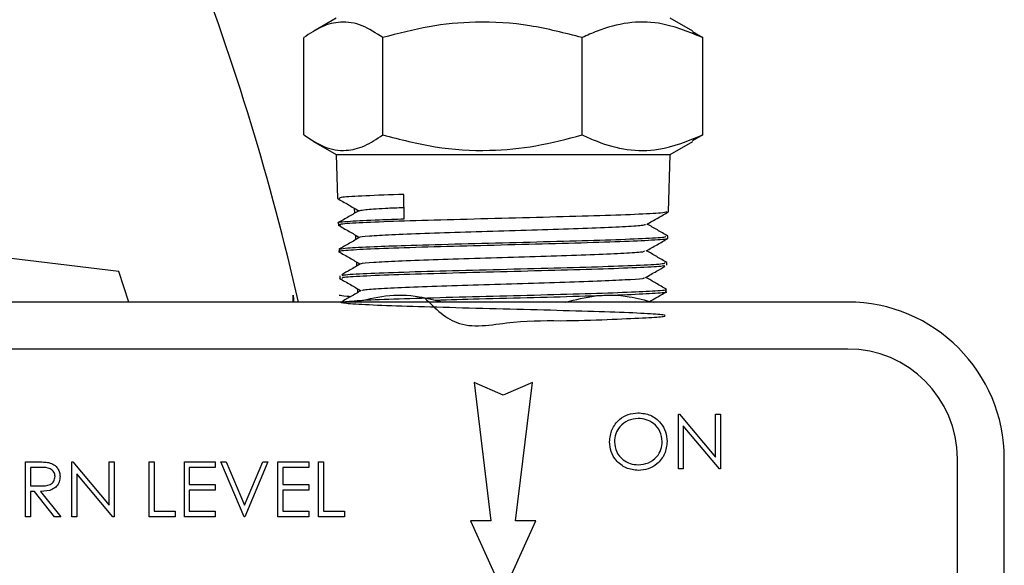
# Model space of a CAD drawing. Units: millimetres. Extents: x 0 to 40874, y 0 to 15182.
# Drawn here: x 1383 to 1446, y 1260 to 1295 of the extents above; entities that cross this region are included whole.
import ezdxf

# ---------------------------------------------------------------- set-up
doc = ezdxf.new("R2010")
doc.units = ezdxf.units.MM
doc.header["$LTSCALE"] = 8

msp = doc.modelspace()

# ---------------------------------------------------------------- linework, layer by layer
at = {"color": 7, "linetype": 'Continuous'}
for p, q in [((1403.453, 1294.985), (1402.021, 1294.158)), ((1426.225, 1294.158), (1424.793, 1294.985)), ((1426.206, 1294.126), (1426.86, 1293.739)), ((1401.385, 1287.532), (1401.385, 1293.739)), ((1406.43, 1287.532), (1406.43, 1293.739)), ((1419.167, 1287.532), (1419.167, 1293.739)), ((1426.86, 1287.532), (1426.86, 1293.739)), ((1426.86, 1287.532), (1426.206, 1287.158)), ((1402.015, 1287.116), (1403.453, 1286.285)), ((1424.793, 1286.285), (1426.231, 1287.116)), ((1403.453, 1286.285), (1403.54, 1283.475)), ((1403.453, 1286.285), (1422.662, 1286.285)), ((1422.662, 1286.285), (1424.793, 1286.285)), ((1424.679, 1282.625), (1424.793, 1286.285)), ((1407.801, 1282.169), (1407.772, 1283.73)), ((1404.642, 1282.533), (1404.629, 1282.843)), ((1404.984, 1282.67), (1404.915, 1282.683)), ((1403.589, 1281.916), (1403.593, 1281.768)), ((1404.712, 1280.848), (1404.701, 1281.127)), ((1424.626, 1280.916), (1424.631, 1281.066)), ((1403.641, 1280.222), (1403.646, 1280.067)), ((1389.565, 1278.799), (1379.541, 1280.028)), ((1424.573, 1279.211), (1424.578, 1279.372)), ((1390.21, 1276.858), (1389.565, 1278.799)), ((1403.694, 1278.524), (1403.699, 1278.358)), ((1404.843, 1277.474), (1404.835, 1277.7)), ((1424.52, 1277.508), (1424.525, 1277.68)), ((1436.123, 1276.858), (1356.123, 1276.858)), ((1436.123, 1273.858), (1356.123, 1273.858)), ((1414.123, 1270.91), (1412.257, 1271.724)), ((1412.257, 1271.724), (1413.335, 1262.884)), ((1415.988, 1271.724), (1414.123, 1270.91)), ((1414.911, 1262.884), (1415.988, 1271.724)), ((1425.309, 1269.7), (1425.375, 1269.7)), ((1425.309, 1266.2), (1425.309, 1269.7)), ((1425.375, 1269.7), (1427.687, 1266.945)), ((1427.687, 1269.7), (1428.001, 1269.7)), ((1427.687, 1266.945), (1427.687, 1269.7)), ((1428.001, 1269.7), (1428.001, 1266.2)), ((1427.929, 1266.2), (1425.623, 1268.948)), ((1425.623, 1268.948), (1425.623, 1266.2)), ((1383.62, 1266.652), (1384.32, 1266.652)), ((1383.62, 1263.152), (1383.62, 1266.652)), ((1386.582, 1266.652), (1386.647, 1266.652)), ((1386.582, 1263.152), (1386.582, 1266.652)), ((1386.647, 1266.652), (1388.96, 1263.898)), ((1388.96, 1266.652), (1389.274, 1266.652)), ((1388.96, 1263.898), (1388.96, 1266.652)), ((1389.274, 1266.652), (1389.274, 1263.152)), ((1391.517, 1266.652), (1391.832, 1266.652)), ((1391.517, 1263.152), (1391.517, 1266.652)), ((1391.832, 1266.652), (1391.832, 1263.511)), ((1393.761, 1266.652), (1395.735, 1266.652)), ((1393.761, 1263.152), (1393.761, 1266.652)), ((1395.735, 1266.652), (1395.735, 1266.293)), ((1396.094, 1266.652), (1396.431, 1266.652)), ((1397.575, 1263.152), (1396.094, 1266.652)), ((1396.431, 1266.652), (1397.598, 1263.894)), ((1397.598, 1263.894), (1398.764, 1266.652)), ((1399.101, 1266.652), (1397.62, 1263.152)), ((1398.764, 1266.652), (1399.101, 1266.652)), ((1399.729, 1266.652), (1401.703, 1266.652)), ((1399.729, 1263.152), (1399.729, 1266.652)), ((1401.703, 1266.652), (1401.703, 1266.293)), ((1402.332, 1266.652), (1402.646, 1266.652)), ((1402.332, 1263.152), (1402.332, 1266.652)), ((1402.646, 1266.652), (1402.646, 1263.511)), ((1443.123, 1186.858), (1443.123, 1266.858)), ((1446.123, 1186.858), (1446.123, 1266.858)), ((1383.934, 1266.293), (1383.934, 1265.127)), ((1384.59, 1266.293), (1383.934, 1266.293)), ((1389.202, 1263.152), (1386.896, 1265.901)), ((1386.896, 1265.901), (1386.896, 1263.152)), ((1394.075, 1266.293), (1394.075, 1265.216)), ((1395.735, 1266.293), (1394.075, 1266.293)), ((1400.043, 1266.293), (1400.043, 1265.216)), ((1401.703, 1266.293), (1400.043, 1266.293)), ((1425.623, 1266.2), (1425.309, 1266.2)), ((1428.001, 1266.2), (1427.929, 1266.2)), ((1383.934, 1265.127), (1384.575, 1265.122)), ((1394.075, 1265.216), (1395.735, 1265.216)), ((1395.735, 1265.216), (1395.735, 1264.857)), ((1400.043, 1265.216), (1401.703, 1265.216)), ((1401.703, 1265.216), (1401.703, 1264.857)), ((1383.934, 1264.768), (1383.934, 1263.152)), ((1384.189, 1264.768), (1383.934, 1264.768)), ((1385.475, 1263.152), (1384.189, 1264.768)), ((1384.578, 1264.768), (1385.864, 1263.152)), ((1394.075, 1264.857), (1394.075, 1263.511)), ((1395.735, 1264.857), (1394.075, 1264.857)), ((1400.043, 1264.857), (1400.043, 1263.511)), ((1401.703, 1264.857), (1400.043, 1264.857)), ((1391.832, 1263.511), (1393.178, 1263.511)), ((1393.178, 1263.511), (1393.178, 1263.152)), ((1394.075, 1263.511), (1395.735, 1263.511)), ((1395.735, 1263.511), (1395.735, 1263.152)), ((1400.043, 1263.511), (1401.703, 1263.511)), ((1401.703, 1263.511), (1401.703, 1263.152)), ((1402.646, 1263.511), (1403.992, 1263.511)), ((1403.992, 1263.511), (1403.992, 1263.152)), ((1383.934, 1263.152), (1383.62, 1263.152)), ((1385.864, 1263.152), (1385.475, 1263.152)), ((1386.896, 1263.152), (1386.582, 1263.152)), ((1389.274, 1263.152), (1389.202, 1263.152)), ((1393.178, 1263.152), (1391.517, 1263.152)), ((1395.735, 1263.152), (1393.761, 1263.152)), ((1397.62, 1263.152), (1397.575, 1263.152)), ((1401.703, 1263.152), (1399.729, 1263.152)), ((1403.992, 1263.152), (1402.332, 1263.152)), ((1413.335, 1262.884), (1412.036, 1262.884)), ((1412.036, 1262.884), (1414.123, 1258.304)), ((1414.123, 1258.304), (1416.21, 1262.884)), ((1416.21, 1262.884), (1414.911, 1262.884))]:
    msp.add_line(p, q, dxfattribs=at)
for centre, radius, start, end in [((1244.622, 1241.485), 160.368, 12.74279, 29.65553), ((1436.123, 1266.858), 10, 0, 90), ((1436.123, 1266.858), 7, 0, 90)]:
    msp.add_arc(centre, radius, start, end, dxfattribs=at)
for points, knots in [([(1406.43, 1293.739), (1405.992, 1294.025), (1405.107, 1294.605), (1403.796, 1294.817), (1402.542, 1294.506), (1401.773, 1293.996), (1401.385, 1293.739)], [0, 0, 0, 0, 0.264607, 0.534952, 0.765345, 1, 1, 1, 1]), ([(1419.167, 1293.739), (1418.062, 1294.025), (1415.827, 1294.605), (1412.515, 1294.817), (1409.35, 1294.506), (1407.409, 1293.996), (1406.43, 1293.739)], [0, 0, 0, 0, 0.264607, 0.534952, 0.765345, 1, 1, 1, 1]), ([(1426.86, 1293.739), (1425.925, 1294.121), (1424.357, 1294.763), (1422.066, 1294.753), (1420.439, 1294.318), (1419.481, 1293.882), (1419.167, 1293.739)], [0, 0, 0, 0, 0.368516, 0.618345, 0.874916, 1, 1, 1, 1]), ([(1401.385, 1287.532), (1401.823, 1287.245), (1402.708, 1286.666), (1404.02, 1286.454), (1405.274, 1286.765), (1406.042, 1287.274), (1406.43, 1287.532)], [0, 0, 0, 0, 0.264607, 0.534952, 0.765345, 1, 1, 1, 1]), ([(1406.43, 1287.532), (1407.536, 1287.245), (1409.771, 1286.666), (1413.082, 1286.454), (1416.248, 1286.765), (1418.188, 1287.274), (1419.167, 1287.532)], [0, 0, 0, 0, 0.264607, 0.534952, 0.765345, 1, 1, 1, 1]), ([(1419.167, 1287.532), (1419.481, 1287.389), (1420.423, 1286.96), (1422.049, 1286.52), (1424.341, 1286.501), (1425.925, 1287.149), (1426.86, 1287.532)], [0, 0, 0, 0, 0.125085, 0.375236, 0.631483, 1, 1, 1, 1]), ([(1403.541, 1283.472), (1403.772, 1283.338), (1404.226, 1283.076), (1404.68, 1282.813), (1404.903, 1282.684)], [0, 0, 0, 0, 0.509215, 1, 1, 1, 1]), ([(1407.772, 1283.73), (1406.903, 1283.7), (1405.166, 1283.639), (1403.733, 1283.556), (1403.674, 1283.502), (1403.648, 1283.478)], [0, 0, 0, 0, 0.36095, 0.721902, 1, 1, 1, 1]), ([(1404.991, 1282.698), (1405.066, 1282.721), (1405.233, 1282.772), (1406.267, 1282.84), (1407.375, 1282.884), (1407.788, 1282.901)], [0, 0, 0, 0, 0.3405095, 0.7544959, 1, 1, 1, 1]), ([(1403.605, 1281.93), (1403.604, 1281.931), (1403.458, 1281.962), (1404.271, 1282.022), (1405.791, 1282.101), (1407.25, 1282.15), (1407.801, 1282.169)], [0, 0, 0, 0, 0.004235, 0.38596, 0.767821, 1, 1, 1, 1]), ([(1404.927, 1282.698), (1404.704, 1282.569), (1404.258, 1282.311), (1403.812, 1282.054), (1403.589, 1281.925)], [0, 0, 0, 0, 0.499968, 1, 1, 1, 1]), ([(1424.568, 1282.613), (1424.49, 1282.589), (1424.314, 1282.534), (1422.651, 1282.448), (1420.036, 1282.357), (1416.72, 1282.266), (1413.121, 1282.174), (1409.639, 1282.082), (1406.646, 1281.991), (1404.574, 1281.9), (1403.562, 1281.826), (1403.697, 1281.784), (1403.733, 1281.773)], [0, 0, 0, 0, 0.086315, 0.195513, 0.304676, 0.4138, 0.522906, 0.631986, 0.741026, 0.850035, 0.959026, 1, 1, 1, 1]), ([(1423.295, 1281.82), (1423.527, 1281.954), (1423.989, 1282.221), (1424.451, 1282.488), (1424.683, 1282.622)], [0, 0, 0, 0, 0.499972, 1, 1, 1, 1]), ([(1403.585, 1281.772), (1403.816, 1281.638), (1404.27, 1281.376), (1404.725, 1281.113), (1404.947, 1280.984)], [0, 0, 0, 0, 0.509077, 1, 1, 1, 1]), ([(1404.983, 1280.998), (1404.98, 1280.999), (1404.884, 1281.028), (1405.508, 1281.085), (1406.873, 1281.169), (1409.039, 1281.253), (1411.665, 1281.337), (1414.535, 1281.421), (1417.363, 1281.505), (1419.89, 1281.589), (1421.838, 1281.674), (1423.04, 1281.75), (1423.16, 1281.799), (1423.211, 1281.82)], [0, 0, 0, 0, 0.0027444, 0.1049821, 0.2072546, 0.3095513, 0.4118611, 0.5142058, 0.6165747, 0.7189567, 0.8213735, 0.9238146, 1, 1, 1, 1]), ([(1424.634, 1281.074), (1424.411, 1281.203), (1423.973, 1281.457), (1423.535, 1281.71), (1423.32, 1281.834)], [0, 0, 0, 0, 0.509095, 1, 1, 1, 1]), ([(1424.526, 1280.908), (1424.544, 1280.902), (1424.661, 1280.867), (1423.716, 1280.799), (1421.73, 1280.707), (1418.78, 1280.617), (1415.335, 1280.525), (1411.745, 1280.432), (1408.436, 1280.341), (1405.739, 1280.25), (1404.105, 1280.158), (1403.444, 1280.093), (1403.694, 1280.059), (1403.722, 1280.055)], [0, 0, 0, 0, 0.019344, 0.126929, 0.234481, 0.341992, 0.449485, 0.556954, 0.664385, 0.771781, 0.879161, 0.986511, 1, 1, 1, 1]), ([(1404.971, 1280.998), (1404.748, 1280.869), (1404.302, 1280.611), (1403.856, 1280.354), (1403.633, 1280.225)], [0, 0, 0, 0, 0.499969, 1, 1, 1, 1]), ([(1403.731, 1280.235), (1403.825, 1280.261), (1404.029, 1280.317), (1405.62, 1280.398), (1407.975, 1280.481), (1410.965, 1280.566), (1414.524, 1280.658), (1418.038, 1280.748), (1421.126, 1280.839), (1423.37, 1280.93), (1424.57, 1281.008), (1424.505, 1281.054), (1424.483, 1281.071)], [0, 0, 0, 0, 0.091334, 0.200189, 0.28662, 0.395555, 0.504491, 0.613467, 0.722471, 0.831495, 0.940551, 1, 1, 1, 1]), ([(1423.251, 1280.12), (1423.483, 1280.254), (1423.945, 1280.521), (1424.407, 1280.788), (1424.639, 1280.922)], [0, 0, 0, 0, 0.499971, 1, 1, 1, 1]), ([(1403.627, 1280.072), (1403.859, 1279.938), (1404.313, 1279.676), (1404.767, 1279.413), (1404.99, 1279.284)], [0, 0, 0, 0, 0.508983, 1, 1, 1, 1]), ([(1405.095, 1279.298), (1405.082, 1279.305), (1405.015, 1279.339), (1405.765, 1279.402), (1407.312, 1279.487), (1409.581, 1279.571), (1412.267, 1279.655), (1415.139, 1279.739), (1417.91, 1279.823), (1420.332, 1279.907), (1422.115, 1279.991), (1423.109, 1280.062), (1423.134, 1280.105), (1423.142, 1280.12)], [0, 0, 0, 0, 0.025024, 0.127215, 0.229431, 0.331659, 0.433923, 0.53621, 0.638511, 0.740847, 0.843207, 0.945581, 1, 1, 1, 1]), ([(1424.592, 1279.374), (1424.369, 1279.503), (1423.931, 1279.757), (1423.492, 1280.01), (1423.277, 1280.135)], [0, 0, 0, 0, 0.508607, 1, 1, 1, 1]), ([(1424.418, 1279.203), (1424.406, 1279.185), (1424.374, 1279.137), (1423.02, 1279.058), (1420.639, 1278.967), (1417.47, 1278.876), (1413.938, 1278.783), (1410.43, 1278.692), (1407.327, 1278.601), (1405.043, 1278.509), (1403.787, 1278.429), (1403.826, 1278.38), (1403.841, 1278.362)], [0, 0, 0, 0, 0.062633, 0.171718, 0.28076, 0.389781, 0.49878, 0.607741, 0.716665, 0.825572, 0.93445, 1, 1, 1, 1]), ([(1405.013, 1279.298), (1404.79, 1279.169), (1404.39, 1278.938), (1403.991, 1278.706), (1403.814, 1278.604)], [0, 0, 0, 0, 0.5577508, 1, 1, 1, 1]), ([(1403.851, 1278.54), (1403.843, 1278.554), (1403.818, 1278.599), (1405.038, 1278.674), (1407.305, 1278.765), (1410.407, 1278.856), (1413.913, 1278.946), (1417.446, 1279.038), (1420.617, 1279.129), (1423.015, 1279.219), (1424.419, 1279.302), (1424.446, 1279.354), (1424.457, 1279.376)], [0, 0, 0, 0, 0.050938, 0.15972, 0.268532, 0.377386, 0.486263, 0.595161, 0.704095, 0.813067, 0.922058, 1, 1, 1, 1]), ([(1404.782, 1279.164), (1404.779, 1279.233), (1404.776, 1279.316), (1404.773, 1279.398), (1404.772, 1279.41)], [0, 0, 0, 0, 0.848374, 1, 1, 1, 1]), ([(1423.21, 1278.421), (1423.441, 1278.554), (1423.856, 1278.794), (1424.27, 1279.034), (1424.454, 1279.14)], [0, 0, 0, 0, 0.557372, 1, 1, 1, 1]), ([(1403.671, 1278.373), (1403.902, 1278.239), (1404.357, 1277.976), (1404.811, 1277.714), (1405.035, 1277.584)], [0, 0, 0, 0, 0.508748, 1, 1, 1, 1]), ([(1405.165, 1277.598), (1405.162, 1277.61), (1405.152, 1277.651), (1406.067, 1277.72), (1407.772, 1277.804), (1410.136, 1277.888), (1412.872, 1277.972), (1415.732, 1278.057), (1418.435, 1278.141), (1420.741, 1278.225), (1422.353, 1278.309), (1423.17, 1278.374), (1423.124, 1278.412), (1423.113, 1278.421)], [0, 0, 0, 0, 0.04651, 0.14861, 0.250723, 0.352871, 0.455043, 0.557229, 0.65945, 0.761695, 0.863954, 0.966247, 1, 1, 1, 1]), ([(1424.547, 1277.674), (1424.324, 1277.803), (1423.886, 1278.057), (1423.448, 1278.31), (1423.233, 1278.434)], [0, 0, 0, 0, 0.509024, 1, 1, 1, 1]), ([(1400.703, 1276.858), (1400.706, 1277.016), (1400.71, 1277.349), (1400.717, 1277.306), (1400.721, 1276.989), (1400.722, 1276.858)], [0, 0, 0, 0, 0.347529, 0.731609, 1, 1, 1, 1]), ([(1403.656, 1277.308), (1403.745, 1277.283), (1403.856, 1277.251), (1404.312, 1277.223), (1404.4, 1277.218)], [0, 0, 0, 0, 0.806928, 1, 1, 1, 1]), ([(1409.104, 1277.121), (1409.791, 1276.437), (1411.3, 1274.935), (1414.838, 1275.74), (1418.221, 1275.627), (1421.219, 1275.774), (1423.399, 1275.85), (1424.539, 1275.944), (1424.503, 1276.035), (1423.297, 1276.126), (1421.055, 1276.217), (1418.03, 1276.307), (1414.563, 1276.399), (1411.045, 1276.49), (1407.871, 1276.58), (1405.401, 1276.672), (1403.913, 1276.763), (1403.576, 1276.854), (1404.429, 1276.944), (1406.375, 1277.036), (1409.196, 1277.127), (1412.573, 1277.217), (1416.13, 1277.308), (1419.453, 1277.4), (1422.21, 1277.491), (1423.934, 1277.581), (1424.682, 1277.645), (1424.493, 1277.678), (1424.477, 1277.681)], [0, 0, 0, 0, 0.033402, 0.073403, 0.113411, 0.153428, 0.193459, 0.233503, 0.273553, 0.313614, 0.353691, 0.393777, 0.43387, 0.473976, 0.514097, 0.554225, 0.594362, 0.634514, 0.674678, 0.714848, 0.75503, 0.795227, 0.835433, 0.875646, 0.915873, 0.956114, 0.996362, 1, 1, 1, 1]), ([(1405.057, 1277.598), (1404.834, 1277.469), (1404.408, 1277.222), (1403.982, 1276.976), (1403.778, 1276.858)], [0, 0, 0, 0, 0.5230051, 1, 1, 1, 1]), ([(1404.69, 1276.858), (1405.326, 1277.016), (1406.665, 1277.349), (1408.559, 1277.306), (1409.748, 1276.989), (1410.237, 1276.858)], [0, 0, 0, 0, 0.347528, 0.731609, 1, 1, 1, 1]), ([(1424.471, 1277.509), (1424.487, 1277.506), (1424.677, 1277.473), (1423.927, 1277.409), (1422.202, 1277.318), (1419.44, 1277.227), (1416.125, 1277.134), (1412.711, 1277.047), (1410.7, 1276.991), (1409.776, 1276.965)], [0, 0, 0, 0, 0.015388, 0.183837, 0.352221, 0.520568, 0.688882, 0.857141, 1, 1, 1, 1]), ([(1418.11, 1276.858), (1418.744, 1277.016), (1420.078, 1277.349), (1421.987, 1277.303), (1423.194, 1276.98), (1423.703, 1276.843)], [0, 0, 0, 0, 0.3434396, 0.7230012, 1, 1, 1, 1]), ([(1423.471, 1276.897), (1423.601, 1276.972), (1423.961, 1277.181), (1424.322, 1277.389), (1424.553, 1277.523)], [0, 0, 0, 0, 0.359191, 1, 1, 1, 1]), ([(1420.911, 1267.934), (1420.944, 1268.205), (1421.008, 1268.745), (1421.487, 1269.36), (1422.092, 1269.726), (1422.516, 1269.768), (1422.729, 1269.79)], [0, 0, 0, 0, 0.279731, 0.5593268, 0.7796805, 1, 1, 1, 1]), ([(1422.729, 1269.79), (1423.003, 1269.761), (1423.551, 1269.703), (1424.164, 1269.207), (1424.537, 1268.597), (1424.573, 1268.167), (1424.591, 1267.951)], [0, 0, 0, 0, 0.279767, 0.559358, 0.779571, 1, 1, 1, 1]), ([(1422.744, 1269.431), (1422.523, 1269.402), (1422.081, 1269.345), (1421.576, 1268.955), (1421.273, 1268.459), (1421.241, 1268.11), (1421.225, 1267.936)], [0, 0, 0, 0, 0.279627, 0.55935, 0.77963, 1, 1, 1, 1]), ([(1424.277, 1267.952), (1424.25, 1268.174), (1424.196, 1268.619), (1423.77, 1269.101), (1423.266, 1269.379), (1422.918, 1269.414), (1422.744, 1269.431)], [0, 0, 0, 0, 0.279468, 0.55887, 0.779516, 1, 1, 1, 1]), ([(1422.757, 1266.11), (1422.485, 1266.14), (1421.943, 1266.2), (1421.34, 1266.695), (1420.968, 1267.296), (1420.93, 1267.722), (1420.911, 1267.934)], [0, 0, 0, 0, 0.279663, 0.559354, 0.779636, 1, 1, 1, 1]), ([(1421.225, 1267.936), (1421.252, 1267.715), (1421.306, 1267.274), (1421.729, 1266.798), (1422.225, 1266.512), (1422.571, 1266.483), (1422.744, 1266.469)], [0, 0, 0, 0, 0.279416, 0.559077, 0.779478, 1, 1, 1, 1]), ([(1422.744, 1266.469), (1422.966, 1266.494), (1423.411, 1266.545), (1423.926, 1266.928), (1424.228, 1267.427), (1424.261, 1267.777), (1424.277, 1267.952)], [0, 0, 0, 0, 0.27983, 0.559389, 0.779654, 1, 1, 1, 1]), ([(1424.591, 1267.951), (1424.56, 1267.68), (1424.498, 1267.137), (1424, 1266.534), (1423.397, 1266.165), (1422.97, 1266.128), (1422.757, 1266.11)], [0, 0, 0, 0, 0.27963, 0.559343, 0.779597, 1, 1, 1, 1]), ([(1384.32, 1266.652), (1384.469, 1266.653), (1384.735, 1266.654), (1384.998, 1266.62), (1385.113, 1266.605)], [0, 0, 0, 0, 0.5602397, 1, 1, 1, 1]), ([(1385.113, 1266.605), (1385.223, 1266.568), (1385.443, 1266.495), (1385.674, 1266.26), (1385.801, 1265.988), (1385.813, 1265.807), (1385.819, 1265.716)], [0, 0, 0, 0, 0.279797, 0.5595, 0.779626, 1, 1, 1, 1]), ([(1385.505, 1265.717), (1385.501, 1265.768), (1385.493, 1265.871), (1385.424, 1266.011), (1385.325, 1266.129), (1385.066, 1266.3), (1384.801, 1266.296), (1384.59, 1266.293)], [0, 0, 0, 0, 0.125307, 0.250617, 0.375954, 0.501281, 1, 1, 1, 1]), ([(1384.575, 1265.122), (1384.79, 1265.122), (1385.059, 1265.123), (1385.324, 1265.294), (1385.463, 1265.455), (1385.488, 1265.612), (1385.505, 1265.717)], [0, 0, 0, 0, 0.499827, 0.625498, 0.751208, 1, 1, 1, 1]), ([(1385.819, 1265.716), (1385.81, 1265.606), (1385.791, 1265.384), (1385.618, 1265.09), (1385.224, 1264.796), (1384.844, 1264.779), (1384.578, 1264.768)], [0, 0, 0, 0, 0.18712, 0.373979, 0.560911, 1, 1, 1, 1])]:
    msp.add_open_spline(points, degree=3, knots=knots, dxfattribs=at)

doc.saveas('drawing.dxf')
